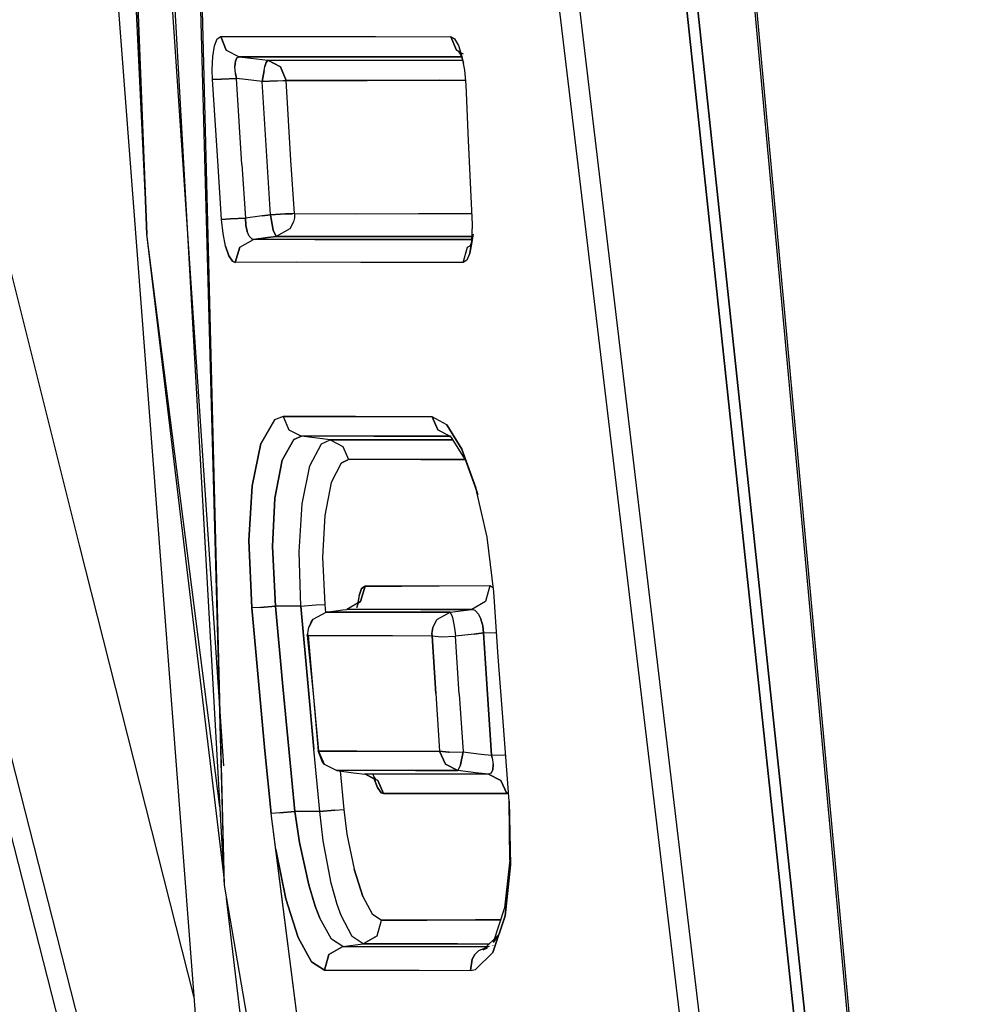
# Model space of a CAD drawing. Units: millimetres. Extents: x 984 to 8510, y -1666 to 1733.
# Drawn here: x 1070 to 1082, y -24 to -12 of the extents above; entities that cross this region are included whole.
import ezdxf

# ---------------------------------------------------------------- set-up
doc = ezdxf.new("R2010")
doc.units = ezdxf.units.MM
doc.layers.add('1', color=7, linetype='CONTINUOUS', true_color=0xffffff)

msp = doc.modelspace()

# ---------------------------------------------------------------- linework, layer by layer
at = {"layer": '1', "color": 18, "linetype": 'CONTINUOUS'}
for p, q in [((1078.167603, -2.883545), (1081.660034, -41)), ((1078.188599, -2.890625), (1081.693726, -41.016846)), ((1078.188599, -2.890625), (1081.693726, -41.016846)), ((1068.002319, -6.251953), (1071.097534, -18.623291)), ((1072.803833, -22.620361), (1072.409302, -7.965088)), ((1072.803833, -22.620361), (1071.996826, -8.203125)), ((1072.797852, -21.218262), (1071.920776, -8.246826)), ((1071.578491, -8.44458), (1071.894165, -14.968994)), ((1071.629883, -8.415039), (1071.894165, -14.968994)), ((1071.894165, -14.968994), (1071.629883, -8.415039)), ((1071.276367, -8.618896), (1072.653442, -26.636475)), ((1072.803833, -22.620361), (1072.464233, -9.033203)), ((1076.574707, -10.960938), (1080.665283, -45.255859)), ((1076.574707, -10.960938), (1080.665283, -45.255859)), ((1076.816772, -10.97876), (1080.813599, -44.687988)), ((1076.816772, -10.97876), (1080.813599, -44.687988)), ((1078.088989, -10.950928), (1081.140259, -39.626709)), ((1081.140259, -39.626709), (1078.088989, -10.950928)), ((1078.216431, -10.941162), (1081.268066, -39.600342)), ((1081.268066, -39.600342), (1078.216431, -10.941162)), ((1072.689331, -12.757812), (1072.721191, -12.676514)), ((1072.689331, -12.757812), (1072.721191, -12.676514)), ((1072.721191, -12.676514), (1072.760742, -12.648438)), ((1072.721191, -12.676514), (1072.760742, -12.648438)), ((1072.760742, -12.648438), (1073.716309, -12.648193)), ((1072.760742, -12.648438), (1073.716309, -12.648193)), ((1072.760742, -12.648438), (1072.827026, -12.807373)), ((1072.827026, -12.807373), (1072.760742, -12.648438)), ((1073.716309, -12.648193), (1074.577393, -12.64917)), ((1073.716309, -12.648193), (1074.577393, -12.64917)), ((1074.577393, -12.64917), (1075.462769, -12.651123)), ((1074.577393, -12.64917), (1075.462769, -12.651123)), ((1075.462769, -12.651123), (1075.507935, -12.676758)), ((1075.507935, -12.676758), (1075.462769, -12.651123)), ((1075.462769, -12.651123), (1075.529175, -12.808105)), ((1075.529175, -12.808105), (1075.462769, -12.651123)), ((1075.507935, -12.676758), (1075.553589, -12.755371)), ((1075.507935, -12.676758), (1075.553589, -12.755371)), ((1072.669312, -12.882568), (1072.689331, -12.757812)), ((1072.669312, -12.882568), (1072.689331, -12.757812)), ((1072.827026, -12.807373), (1072.976318, -12.885742)), ((1072.827026, -12.807373), (1072.976318, -12.885742)), ((1075.529175, -12.808105), (1075.579224, -12.835205)), ((1075.578857, -12.834229), (1075.529175, -12.808105)), ((1075.553589, -12.755371), (1075.594116, -12.881836)), ((1075.553589, -12.755371), (1075.594116, -12.881836)), ((1075.557861, -12.822998), (1075.609619, -12.851562)), ((1075.588867, -12.876465), (1075.557861, -12.822998)), ((1072.662476, -13.037354), (1072.669312, -12.882568)), ((1072.662476, -13.037354), (1072.669312, -12.882568)), ((1072.932861, -12.939209), (1072.927612, -13.001953)), ((1072.927612, -13.001953), (1072.932861, -12.939209)), ((1072.949951, -12.898926), (1072.932861, -12.939209)), ((1072.932861, -12.939209), (1072.949951, -12.898926)), ((1072.949951, -12.898926), (1072.976318, -12.885742)), ((1072.949951, -12.898926), (1072.976318, -12.885742)), ((1073.931396, -12.885254), (1072.976318, -12.885742)), ((1072.976318, -12.885742), (1073.931396, -12.885254)), ((1073.116577, -12.902832), (1072.976318, -12.885742)), ((1072.976318, -12.885742), (1073.116577, -12.902832)), ((1073.116577, -12.902832), (1073.312866, -12.927246)), ((1073.116577, -12.902832), (1073.312866, -12.927246)), ((1073.279541, -13.001709), (1073.2948, -12.952637)), ((1073.2948, -12.952637), (1073.279541, -13.001709)), ((1073.2948, -12.952637), (1073.312866, -12.927246)), ((1073.312866, -12.927246), (1073.2948, -12.952637)), ((1073.312866, -12.927246), (1074.2677, -12.926758)), ((1073.312866, -12.927246), (1074.2677, -12.926758)), ((1073.461914, -13.005127), (1073.312866, -12.927246)), ((1073.312866, -12.927246), (1073.461914, -13.005127)), ((1073.931396, -12.885254), (1074.791626, -12.885254)), ((1074.791626, -12.885254), (1073.931396, -12.885254)), ((1074.2677, -12.926758), (1075.118774, -12.927246)), ((1074.2677, -12.926758), (1075.118774, -12.927246)), ((1075.594727, -12.885254), (1074.791626, -12.885254)), ((1074.791626, -12.885254), (1075.594727, -12.885254)), ((1075.118774, -12.927246), (1075.602661, -12.927246)), ((1075.118774, -12.927246), (1075.602661, -12.927246)), ((1075.617798, -12.963623), (1075.588867, -12.876465)), ((1075.594116, -12.881836), (1075.624023, -13.042725)), ((1075.617798, -12.963623), (1075.594116, -12.881836)), ((1072.66626, -13.153809), (1072.662476, -13.037354)), ((1072.66626, -13.153809), (1072.662476, -13.037354)), ((1072.934814, -13.080566), (1072.927612, -13.001953)), ((1072.934814, -13.080566), (1072.927612, -13.001953)), ((1073.248291, -13.177246), (1073.269653, -13.045654)), ((1073.269653, -13.045654), (1073.248291, -13.177246)), ((1073.269653, -13.045654), (1073.279541, -13.001709)), ((1073.269653, -13.045654), (1073.279541, -13.001709)), ((1073.528564, -13.163574), (1073.461914, -13.005127)), ((1073.461914, -13.005127), (1073.528564, -13.163574)), ((1075.624023, -13.042725), (1075.638916, -13.216309)), ((1072.770264, -13.150146), (1072.66626, -13.153809)), ((1072.66626, -13.153809), (1072.770264, -13.150146)), ((1072.72937, -14.167725), (1072.66626, -13.153809)), ((1072.72937, -14.167725), (1072.66626, -13.153809)), ((1072.770264, -13.150146), (1072.946289, -13.139893)), ((1072.946289, -13.139893), (1072.770264, -13.150146)), ((1072.934814, -13.080566), (1072.946289, -13.139893)), ((1072.946289, -13.139893), (1072.934814, -13.080566)), ((1073.052246, -13.153076), (1072.946289, -13.139893)), ((1073.009277, -14.153076), (1072.946289, -13.139893)), ((1073.052246, -13.153076), (1072.946289, -13.139893)), ((1073.009277, -14.153076), (1072.946289, -13.139893)), ((1073.248291, -13.177246), (1073.052246, -13.153076)), ((1073.248291, -13.177246), (1073.052246, -13.153076)), ((1073.424072, -13.16748), (1073.248291, -13.177246)), ((1073.248291, -13.177246), (1073.424072, -13.16748)), ((1073.306274, -14.116699), (1073.248291, -13.177246)), ((1073.306274, -14.116699), (1073.248291, -13.177246)), ((1073.424072, -13.16748), (1073.489868, -13.164307)), ((1073.424072, -13.16748), (1073.489868, -13.164307)), ((1073.489868, -13.164307), (1073.505737, -13.164062)), ((1073.489868, -13.164307), (1073.505737, -13.164062)), ((1073.505737, -13.164062), (1073.528564, -13.163574)), ((1073.505737, -13.164062), (1073.528564, -13.163574)), ((1073.586548, -14.101807), (1073.528564, -13.163574)), ((1073.586548, -14.101807), (1073.528564, -13.163574)), ((1073.528564, -13.163574), (1074.482544, -13.163574)), ((1074.482544, -13.163574), (1073.528564, -13.163574)), ((1075.333252, -13.162354), (1074.482544, -13.163574)), ((1074.482544, -13.163574), (1075.333252, -13.162354)), ((1075.333252, -13.162354), (1075.634277, -13.162109)), ((1075.333252, -13.162354), (1075.634277, -13.162109)), ((1075.638916, -13.216309), (1075.667236, -13.868164)), ((1075.667236, -13.868164), (1075.712891, -14.856201)), ((1073.627197, -14.729004), (1073.586548, -14.101807)), ((1073.627197, -14.729004), (1073.586548, -14.101807)), ((1072.770874, -14.796143), (1072.72937, -14.167725)), ((1072.770874, -14.796143), (1072.72937, -14.167725)), ((1073.009277, -14.153076), (1073.050659, -14.780518)), ((1073.009277, -14.153076), (1073.050659, -14.780518)), ((1073.347412, -14.744141), (1073.306274, -14.116699)), ((1073.347412, -14.744141), (1073.306274, -14.116699)), ((1072.874756, -14.791748), (1072.770874, -14.796143)), ((1072.770874, -14.796143), (1072.874756, -14.791748)), ((1072.78894, -14.963135), (1072.770874, -14.796143)), ((1072.78894, -14.963135), (1072.770874, -14.796143)), ((1072.874756, -14.791748), (1073.050659, -14.780518)), ((1073.050659, -14.780518), (1072.874756, -14.791748)), ((1073.248291, -14.756592), (1073.050659, -14.780518)), ((1073.248291, -14.756592), (1073.050659, -14.780518)), ((1073.057495, -14.864258), (1073.050659, -14.780518)), ((1073.050659, -14.780518), (1073.057495, -14.864258)), ((1073.248291, -14.756592), (1073.347412, -14.744141)), ((1073.347412, -14.744141), (1073.248291, -14.756592)), ((1073.347412, -14.744141), (1073.523315, -14.733154)), ((1073.523315, -14.733154), (1073.347412, -14.744141)), ((1073.353638, -14.789795), (1073.347412, -14.744141)), ((1073.347412, -14.744141), (1073.353638, -14.789795)), ((1073.378784, -14.922852), (1073.353638, -14.789795)), ((1073.353638, -14.789795), (1073.378784, -14.922852)), ((1073.588989, -14.729736), (1073.523315, -14.733154)), ((1073.523315, -14.733154), (1073.588989, -14.729736)), ((1073.602417, -14.729492), (1073.588989, -14.729736)), ((1073.588989, -14.729736), (1073.602417, -14.729492)), ((1073.622925, -14.729004), (1073.602417, -14.729492)), ((1073.622925, -14.729004), (1073.602417, -14.729492)), ((1073.626221, -14.7771), (1073.616211, -14.823975)), ((1073.626221, -14.7771), (1073.616211, -14.823975)), ((1073.627197, -14.729004), (1073.622925, -14.729004)), ((1073.627197, -14.729004), (1073.622925, -14.729004)), ((1073.62793, -14.75293), (1073.626221, -14.7771)), ((1073.62793, -14.75293), (1073.626221, -14.7771)), ((1073.627197, -14.729004), (1074.342041, -14.729492)), ((1073.627197, -14.729004), (1073.62793, -14.739502)), ((1073.627197, -14.729004), (1074.342041, -14.729492)), ((1073.627197, -14.729004), (1073.62793, -14.739502)), ((1073.62793, -14.739502), (1073.62793, -14.740967)), ((1073.62793, -14.739502), (1073.62793, -14.740967)), ((1073.62793, -14.740967), (1073.62793, -14.744141)), ((1073.62793, -14.740967), (1073.62793, -14.744141)), ((1073.62793, -14.744141), (1073.62793, -14.746826)), ((1073.62793, -14.744141), (1073.62793, -14.746826)), ((1073.62793, -14.746826), (1073.62793, -14.750244)), ((1073.62793, -14.746826), (1073.62793, -14.750244)), ((1073.62793, -14.750244), (1073.62793, -14.75293)), ((1073.62793, -14.750244), (1073.62793, -14.75293)), ((1074.342041, -14.729492), (1075.084839, -14.728516)), ((1074.342041, -14.729492), (1075.084839, -14.728516)), ((1075.084839, -14.728516), (1075.706909, -14.727539)), ((1075.084839, -14.728516), (1075.706909, -14.727539)), ((1073.057495, -14.864258), (1073.07312, -14.938232)), ((1073.07312, -14.938232), (1073.057495, -14.864258)), ((1073.378784, -14.922852), (1073.411743, -14.998291)), ((1073.411743, -14.998291), (1073.378784, -14.922852)), ((1073.571533, -14.907959), (1073.411743, -14.998291)), ((1073.571533, -14.907959), (1073.411743, -14.998291)), ((1073.616211, -14.823975), (1073.571533, -14.907959)), ((1073.616211, -14.823975), (1073.571533, -14.907959)), ((1075.709595, -15.066162), (1075.714844, -14.908936)), ((1075.712891, -14.856201), (1075.714844, -14.908936)), ((1072.796631, -22.494385), (1071.894165, -14.968994)), ((1072.752197, -21.699951), (1071.894165, -14.968994)), ((1072.752197, -21.699951), (1071.894165, -14.968994)), ((1072.819092, -15.111084), (1072.78894, -14.963135)), ((1072.819092, -15.111084), (1072.78894, -14.963135)), ((1072.985596, -15.12207), (1073.14563, -15.03125)), ((1072.985596, -15.12207), (1073.14563, -15.03125)), ((1073.096436, -14.994141), (1073.07312, -14.938232)), ((1073.096436, -14.994141), (1073.07312, -14.938232)), ((1073.125122, -15.025391), (1073.096436, -14.994141)), ((1073.125122, -15.025391), (1073.096436, -14.994141)), ((1073.125122, -15.025391), (1073.14563, -15.03125)), ((1073.14563, -15.03125), (1073.125122, -15.025391)), ((1073.312866, -15.010742), (1073.14563, -15.03125)), ((1073.14563, -15.03125), (1073.312866, -15.010742)), ((1073.867554, -15.03125), (1073.14563, -15.03125)), ((1073.867554, -15.03125), (1073.14563, -15.03125)), ((1073.312866, -15.010742), (1073.411743, -14.998291)), ((1073.411743, -14.998291), (1073.312866, -15.010742)), ((1073.411743, -14.998291), (1074.126953, -14.998291)), ((1074.126953, -14.998291), (1073.411743, -14.998291)), ((1074.620972, -15.03125), (1073.867554, -15.03125)), ((1073.867554, -15.03125), (1074.620972, -15.03125)), ((1074.126953, -14.998291), (1074.870728, -14.998779)), ((1074.870728, -14.998779), (1074.126953, -14.998291)), ((1074.620972, -15.03125), (1075.710815, -15.031006)), ((1075.710815, -15.031006), (1074.620972, -15.03125)), ((1075.711792, -14.998779), (1074.870728, -14.998779)), ((1074.870728, -14.998779), (1075.711792, -14.998779)), ((1075.714844, -15.031006), (1075.68811, -15.193359)), ((1075.724731, -14.969971), (1075.709595, -15.066162)), ((1075.724731, -14.969971), (1075.717407, -15.015137)), ((1072.599121, -30.102539), (1068.776001, -15.141846)), ((1072.599121, -30.102539), (1068.776001, -15.141846)), ((1072.858032, -15.223633), (1072.819092, -15.111084)), ((1072.819092, -15.111084), (1072.858032, -15.223633)), ((1072.985596, -15.12207), (1072.930176, -15.301514)), ((1072.930176, -15.301514), (1072.985596, -15.12207)), ((1075.6073, -15.304443), (1075.661011, -15.122803)), ((1075.6073, -15.304443), (1075.661011, -15.122803)), ((1075.661011, -15.122803), (1075.689087, -15.106201)), ((1075.68811, -15.193359), (1075.710938, -15.053467)), ((1075.709595, -15.066162), (1075.68811, -15.193359)), ((1075.709595, -15.066162), (1075.68811, -15.193359)), ((1075.688721, -15.106934), (1075.698364, -15.101074)), ((1075.710938, -15.053467), (1075.688843, -15.106445)), ((1075.703613, -15.0979), (1075.704224, -15.0979)), ((1075.703857, -15.097168), (1075.704346, -15.096924)), ((1075.703857, -15.097656), (1075.704224, -15.097168)), ((1072.386353, -30.198486), (1068.563232, -15.237549)), ((1072.386353, -30.198486), (1068.563232, -15.237549)), ((1072.858032, -15.223633), (1072.900879, -15.288574)), ((1072.900879, -15.288574), (1072.858032, -15.223633)), ((1075.68811, -15.193359), (1075.65271, -15.275879)), ((1075.68811, -15.193359), (1075.65271, -15.275879)), ((1072.930176, -15.301514), (1072.900879, -15.288574)), ((1072.900879, -15.288574), (1072.930176, -15.301514)), ((1073.652832, -15.301025), (1072.930176, -15.301514)), ((1073.652832, -15.301025), (1072.930176, -15.301514)), ((1074.406616, -15.301758), (1073.652832, -15.301025)), ((1074.406616, -15.301758), (1073.652832, -15.301025)), ((1075.6073, -15.304443), (1074.406616, -15.301758)), ((1075.6073, -15.304443), (1074.406616, -15.301758)), ((1075.65271, -15.275879), (1075.6073, -15.304443)), ((1075.65271, -15.275879), (1075.6073, -15.304443)), ((1073.494263, -17.113037), (1073.39209, -17.15332)), ((1073.494263, -17.113037), (1073.39209, -17.15332)), ((1073.494263, -17.113037), (1073.561646, -17.268799)), ((1073.494263, -17.113037), (1073.561646, -17.268799)), ((1073.494263, -17.113037), (1073.913818, -17.113037)), ((1073.913818, -17.113037), (1073.494263, -17.113037)), ((1073.913818, -17.113037), (1074.345825, -17.113281)), ((1074.345825, -17.113281), (1073.913818, -17.113037)), ((1075.244019, -17.115234), (1074.345825, -17.113281)), ((1074.345825, -17.113281), (1075.244019, -17.115234)), ((1075.417236, -17.211914), (1075.244019, -17.115234)), ((1075.244019, -17.115234), (1075.311401, -17.269531)), ((1075.311401, -17.269531), (1075.244019, -17.115234)), ((1075.417236, -17.211914), (1075.244019, -17.115234)), ((1073.39209, -17.15332), (1073.234253, -17.430664)), ((1073.39209, -17.15332), (1073.234253, -17.430664)), ((1075.594727, -17.497803), (1075.417236, -17.211914)), ((1075.417236, -17.211914), (1075.594727, -17.497803)), ((1073.561646, -17.268799), (1073.709229, -17.345459)), ((1073.561646, -17.268799), (1073.709229, -17.345459)), ((1073.619263, -17.381104), (1073.709229, -17.345459)), ((1073.709229, -17.345459), (1073.619263, -17.381104)), ((1074.128296, -17.345215), (1073.709229, -17.345459)), ((1074.128296, -17.345215), (1073.709229, -17.345459)), ((1074.046143, -17.388184), (1073.709229, -17.345459)), ((1074.046143, -17.388184), (1073.709229, -17.345459)), ((1074.559937, -17.345215), (1074.128296, -17.345215)), ((1074.559937, -17.345215), (1074.128296, -17.345215)), ((1075.456787, -17.345215), (1074.559937, -17.345215)), ((1074.559937, -17.345215), (1075.456787, -17.345215)), ((1075.446655, -17.345215), (1075.311401, -17.269531)), ((1075.311401, -17.269531), (1075.456787, -17.345215)), ((1075.470459, -17.358398), (1075.447876, -17.345947)), ((1075.466064, -17.346191), (1075.456787, -17.345215)), ((1073.234253, -17.430664), (1073.131348, -17.927979)), ((1073.131348, -17.927979), (1073.234253, -17.430664)), ((1073.482422, -17.627197), (1073.619263, -17.381104)), ((1073.619263, -17.381104), (1073.482422, -17.627197)), ((1073.807007, -17.693848), (1073.94519, -17.433594)), ((1073.807007, -17.693848), (1073.94519, -17.433594)), ((1073.94519, -17.433594), (1074.046143, -17.388184)), ((1073.94519, -17.433594), (1074.046143, -17.388184)), ((1074.464966, -17.388184), (1074.046143, -17.388184)), ((1074.046143, -17.388184), (1074.193481, -17.4646)), ((1074.046143, -17.388184), (1074.464966, -17.388184)), ((1074.046143, -17.388184), (1074.193481, -17.4646)), ((1074.193481, -17.4646), (1074.261108, -17.619629)), ((1074.193481, -17.4646), (1074.261108, -17.619629)), ((1074.897461, -17.388184), (1074.464966, -17.388184)), ((1074.464966, -17.388184), (1074.897461, -17.388184)), ((1074.897461, -17.388184), (1075.489136, -17.388428)), ((1075.489136, -17.388428), (1074.897461, -17.388184)), ((1075.634277, -17.620605), (1075.470459, -17.358398)), ((1075.594727, -17.497803), (1075.758423, -17.949463)), ((1075.758423, -17.949463), (1075.594727, -17.497803)), ((1073.482422, -17.627197), (1073.395996, -18.070312)), ((1073.395996, -18.070312), (1073.482422, -17.627197)), ((1073.717163, -18.137695), (1073.807007, -17.693848)), ((1073.717163, -18.137695), (1073.807007, -17.693848)), ((1074.174072, -17.65918), (1074.056885, -17.88623)), ((1074.174072, -17.65918), (1074.056885, -17.88623)), ((1074.261108, -17.619629), (1074.174072, -17.65918)), ((1074.174072, -17.65918), (1074.261108, -17.619629)), ((1074.679688, -17.619629), (1074.261108, -17.619629)), ((1074.679688, -17.619629), (1074.261108, -17.619629)), ((1075.111572, -17.619141), (1074.679688, -17.619629)), ((1075.111572, -17.619141), (1074.679688, -17.619629)), ((1075.111572, -17.619141), (1075.63269, -17.618408)), ((1075.63269, -17.618408), (1075.111572, -17.619141)), ((1075.785767, -18.034668), (1075.634277, -17.620605)), ((1073.131348, -17.927979), (1073.09314, -18.568359)), ((1073.09314, -18.568359), (1073.131348, -17.927979)), ((1074.056885, -17.88623), (1073.983032, -18.274414)), ((1074.056885, -17.88623), (1073.983032, -18.274414)), ((1075.785767, -18.034668), (1075.758423, -17.949463)), ((1075.890259, -18.531006), (1075.758423, -17.949463)), ((1073.395996, -18.070312), (1073.36853, -18.63916)), ((1073.36853, -18.63916), (1073.395996, -18.070312)), ((1073.681641, -18.70166), (1073.717163, -18.137695)), ((1073.681641, -18.70166), (1073.717163, -18.137695)), ((1073.983032, -18.274414), (1073.957397, -18.766357)), ((1073.983032, -18.274414), (1073.957397, -18.766357)), ((1071.097534, -18.623291), (1072.447266, -23.938232)), ((1073.126099, -19.36084), (1073.09314, -18.568359)), ((1073.09314, -18.568359), (1073.126099, -19.36084)), ((1075.967041, -19.171875), (1075.890259, -18.531006)), ((1073.36853, -18.63916), (1073.40625, -19.34082)), ((1073.40625, -19.34082), (1073.36853, -18.63916)), ((1073.702026, -19.341064), (1073.681641, -18.70166)), ((1073.702026, -19.341064), (1073.681641, -18.70166)), ((1073.957397, -18.766357), (1073.982178, -19.321045)), ((1073.957397, -18.766357), (1073.982178, -19.321045)), ((1074.385254, -19.217529), (1074.415894, -19.134277)), ((1074.415894, -19.134277), (1074.385254, -19.217529)), ((1074.402588, -19.287598), (1074.456421, -19.105469)), ((1074.456421, -19.105469), (1074.402588, -19.287598)), ((1074.415894, -19.134277), (1074.456421, -19.105469)), ((1074.456421, -19.105469), (1074.415894, -19.134277)), ((1074.882935, -19.105469), (1074.456421, -19.105469)), ((1074.456421, -19.105469), (1074.882935, -19.105469)), ((1075.325684, -19.10498), (1074.882935, -19.105469)), ((1075.325684, -19.10498), (1074.882935, -19.105469)), ((1075.923584, -19.103516), (1075.325684, -19.10498)), ((1075.923584, -19.103516), (1075.325684, -19.10498)), ((1075.923584, -19.103516), (1075.871216, -19.286865)), ((1075.923584, -19.103516), (1075.871216, -19.286865)), ((1075.961304, -19.125244), (1075.923584, -19.103516)), ((1075.961304, -19.125244), (1075.923584, -19.103516)), ((1076.02063, -19.934814), (1075.967041, -19.171875)), ((1074.402588, -19.287598), (1074.241699, -19.379883)), ((1074.385254, -19.217529), (1074.360352, -19.35498)), ((1074.360352, -19.35498), (1074.378662, -19.302734)), ((1074.385254, -19.217529), (1074.373291, -19.304199)), ((1074.378662, -19.302734), (1074.402588, -19.287598)), ((1075.871216, -19.286865), (1075.710938, -19.379883)), ((1075.871216, -19.286865), (1075.710938, -19.379883)), ((1073.229614, -19.35498), (1073.126099, -19.36084)), ((1073.229614, -19.35498), (1073.126099, -19.36084)), ((1073.211304, -20.306641), (1073.126099, -19.36084)), ((1073.126099, -19.36084), (1073.211304, -20.306641)), ((1073.40625, -19.34082), (1073.229614, -19.35498)), ((1073.229614, -19.35498), (1073.40625, -19.34082)), ((1073.40625, -19.34082), (1073.491577, -20.285156)), ((1073.702026, -19.341064), (1073.40625, -19.34082)), ((1073.491577, -20.285156), (1073.40625, -19.34082)), ((1073.702026, -19.341064), (1073.40625, -19.34082)), ((1073.702026, -19.341064), (1073.87854, -19.326416)), ((1073.702026, -19.341064), (1073.87854, -19.326416)), ((1073.702026, -19.341064), (1073.786865, -20.286133)), ((1073.786865, -20.286133), (1073.702026, -19.341064)), ((1073.847534, -19.494141), (1074.000977, -19.411377)), ((1073.87854, -19.326416), (1073.982178, -19.321045)), ((1073.87854, -19.326416), (1073.982178, -19.321045)), ((1073.982178, -19.321045), (1073.990723, -19.416992)), ((1073.982178, -19.321045), (1073.990723, -19.416992)), ((1074.000977, -19.411377), (1074.195557, -19.385742)), ((1074.54126, -19.411377), (1074.000977, -19.411377)), ((1074.000977, -19.411377), (1074.54126, -19.411377)), ((1074.195557, -19.385742), (1074.241699, -19.379883)), ((1074.668579, -19.379883), (1074.241699, -19.379883)), ((1074.668579, -19.379883), (1074.241699, -19.379883)), ((1074.990479, -19.411377), (1074.54126, -19.411377)), ((1074.54126, -19.411377), (1074.990479, -19.411377)), ((1075.111938, -19.379883), (1074.668579, -19.379883)), ((1075.111938, -19.379883), (1074.668579, -19.379883)), ((1074.990479, -19.411377), (1075.456299, -19.411377)), ((1075.456299, -19.411377), (1074.990479, -19.411377)), ((1075.111938, -19.379883), (1075.710938, -19.379883)), ((1075.710938, -19.379883), (1075.111938, -19.379883)), ((1075.306152, -19.491943), (1075.456299, -19.411377)), ((1075.306152, -19.491943), (1075.456299, -19.411377)), ((1075.456299, -19.411377), (1075.675781, -19.384521)), ((1075.456299, -19.411377), (1075.675781, -19.384521)), ((1075.477051, -19.452393), (1075.456299, -19.411377)), ((1075.456299, -19.411377), (1075.477051, -19.452393)), ((1075.675781, -19.384521), (1075.710938, -19.379883)), ((1075.675781, -19.384521), (1075.710938, -19.379883)), ((1075.751465, -19.393555), (1075.710938, -19.379883)), ((1075.751465, -19.393555), (1075.710938, -19.379883)), ((1075.751465, -19.393555), (1075.78772, -19.43335)), ((1075.751465, -19.393555), (1075.78772, -19.43335)), ((1075.78772, -19.43335), (1075.817749, -19.494629)), ((1075.78772, -19.43335), (1075.817749, -19.494629)), ((1073.839844, -19.503906), (1073.796021, -19.5896)), ((1073.796021, -19.5896), (1073.839844, -19.503906)), ((1073.822876, -19.525146), (1073.796021, -19.5896)), ((1073.822876, -19.525146), (1073.839844, -19.503906)), ((1073.839844, -19.503906), (1073.847534, -19.494141)), ((1075.295898, -19.504395), (1075.252441, -19.591064)), ((1075.252441, -19.591064), (1075.295898, -19.504395)), ((1075.295898, -19.504395), (1075.306152, -19.491943)), ((1075.306152, -19.491943), (1075.295898, -19.504395)), ((1075.477051, -19.452393), (1075.482544, -19.472412)), ((1075.477051, -19.452393), (1075.482544, -19.472412)), ((1075.482544, -19.472412), (1075.500732, -19.557861)), ((1075.482544, -19.472412), (1075.500732, -19.557861)), ((1075.838257, -19.571777), (1075.817749, -19.494629)), ((1075.817749, -19.494629), (1075.838257, -19.571777)), ((1073.778198, -19.685791), (1073.785278, -19.663574)), ((1073.785278, -19.662109), (1073.786499, -19.637695)), ((1073.785278, -19.663574), (1073.785278, -19.662109)), ((1073.785278, -19.665039), (1073.785278, -19.663574)), ((1073.785278, -19.665039), (1073.785278, -19.663574)), ((1073.785278, -19.667969), (1073.785278, -19.665039)), ((1073.785278, -19.667969), (1073.785278, -19.665039)), ((1073.786499, -19.637695), (1073.796021, -19.5896)), ((1075.242432, -19.663574), (1075.243774, -19.63916)), ((1075.243774, -19.63916), (1075.242432, -19.663574)), ((1075.243774, -19.687988), (1075.242432, -19.663574)), ((1075.242432, -19.663574), (1075.243774, -19.687988)), ((1075.252441, -19.591064), (1075.243774, -19.63916)), ((1075.243774, -19.63916), (1075.252441, -19.591064)), ((1075.500732, -19.557861), (1075.51123, -19.624512)), ((1075.500732, -19.557861), (1075.51123, -19.624512)), ((1075.51123, -19.624512), (1075.519775, -19.695068)), ((1075.51123, -19.624512), (1075.519775, -19.695068)), ((1075.739136, -19.668213), (1075.84668, -19.655518)), ((1075.84668, -19.655518), (1075.739136, -19.668213)), ((1075.838257, -19.571777), (1075.84668, -19.655518)), ((1075.84668, -19.655518), (1075.838257, -19.571777)), ((1075.84668, -19.655518), (1076.000732, -19.649902)), ((1075.84668, -19.655518), (1076.000732, -19.649902)), ((1075.893555, -20.374512), (1075.84668, -19.655518)), ((1075.84668, -19.655518), (1075.893555, -20.374512)), ((1073.786255, -19.686523), (1073.778198, -19.685791)), ((1073.778198, -19.685791), (1073.846558, -20.365479)), ((1073.786255, -19.686523), (1073.778198, -19.685791)), ((1073.785522, -19.674072), (1073.785278, -19.667969)), ((1073.785522, -19.674072), (1073.785278, -19.667969)), ((1073.786255, -19.686523), (1073.785522, -19.674072)), ((1073.786255, -19.686523), (1073.785522, -19.674072)), ((1073.786255, -19.686523), (1074.327148, -19.686523)), ((1073.786255, -19.686523), (1074.327148, -19.686523)), ((1073.786255, -19.686523), (1073.846558, -20.365479)), ((1073.786255, -19.686523), (1073.846558, -20.365479)), ((1074.327148, -19.686523), (1074.777344, -19.687256)), ((1074.327148, -19.686523), (1074.777344, -19.687256)), ((1074.777344, -19.687256), (1075.243774, -19.687988)), ((1074.777344, -19.687256), (1075.243774, -19.687988)), ((1075.243774, -19.687988), (1075.286987, -20.367432)), ((1075.243774, -19.687988), (1075.349609, -19.700439)), ((1075.286987, -20.367432), (1075.243774, -19.687988)), ((1075.243774, -19.687988), (1075.349609, -19.700439)), ((1075.349609, -19.700439), (1075.519775, -19.695068)), ((1075.349609, -19.700439), (1075.519775, -19.695068)), ((1075.739136, -19.668213), (1075.519775, -19.695068)), ((1075.739136, -19.668213), (1075.519775, -19.695068)), ((1075.562988, -20.373535), (1075.519775, -19.695068)), ((1075.562988, -20.373535), (1075.519775, -19.695068)), ((1076.07666, -20.697266), (1076.02063, -19.934814)), ((1073.211304, -20.306641), (1073.280518, -21.041016)), ((1073.280518, -21.041016), (1073.211304, -20.306641)), ((1073.560913, -21.019043), (1073.491577, -20.285156)), ((1073.491577, -20.285156), (1073.560913, -21.019043)), ((1073.855713, -21.019775), (1073.786865, -20.286133)), ((1073.786865, -20.286133), (1073.855713, -21.019775)), ((1073.846558, -20.365479), (1073.905884, -21.041748)), ((1073.846558, -20.365479), (1073.908569, -21.044434)), ((1073.846558, -20.365479), (1073.908569, -21.044434)), ((1075.286987, -20.367432), (1075.332153, -21.046143)), ((1075.286987, -20.367432), (1075.332153, -21.046143)), ((1075.562988, -20.373535), (1075.60791, -21.051758)), ((1075.562988, -20.373535), (1075.60791, -21.051758)), ((1075.893555, -20.374512), (1075.942749, -21.093018)), ((1075.942749, -21.093018), (1075.893555, -20.374512)), ((1076.14917, -21.633301), (1076.07666, -20.697266)), ((1073.352051, -21.775391), (1073.280518, -21.041016)), ((1073.280518, -21.041016), (1073.352051, -21.775391)), ((1073.632446, -21.752686), (1073.560913, -21.019043)), ((1073.560913, -21.019043), (1073.632446, -21.752686)), ((1073.926636, -21.75293), (1073.855713, -21.019775)), ((1073.926636, -21.75293), (1073.855713, -21.019775)), ((1073.954712, -21.174072), (1073.905884, -21.041748)), ((1073.908569, -21.044434), (1073.905884, -21.041748)), ((1073.905884, -21.041748), (1073.908569, -21.044434)), ((1073.977173, -21.197266), (1073.908569, -21.044434)), ((1073.908569, -21.044434), (1074.360107, -21.044434)), ((1073.908569, -21.044434), (1073.977173, -21.197266)), ((1074.360107, -21.044434), (1073.908569, -21.044434)), ((1074.360107, -21.044434), (1074.835449, -21.045166)), ((1074.360107, -21.044434), (1074.835449, -21.045166)), ((1074.835449, -21.045166), (1075.332153, -21.046143)), ((1074.835449, -21.045166), (1075.332153, -21.046143)), ((1075.437988, -21.058105), (1075.332153, -21.046143)), ((1075.400513, -21.19751), (1075.332153, -21.046143)), ((1075.332153, -21.046143), (1075.400513, -21.19751)), ((1075.332153, -21.046143), (1075.437988, -21.058105)), ((1075.443726, -21.058105), (1075.60791, -21.051758)), ((1075.443726, -21.058105), (1075.60791, -21.051758)), ((1075.60791, -21.051758), (1075.577026, -21.207275)), ((1075.577026, -21.207275), (1075.60791, -21.051758)), ((1075.60791, -21.051758), (1075.820679, -21.078125)), ((1075.60791, -21.051758), (1075.820679, -21.078125)), ((1075.437988, -21.058105), (1075.443726, -21.058105)), ((1075.443726, -21.058105), (1075.437988, -21.058105)), ((1075.820679, -21.078125), (1075.942749, -21.093018)), ((1075.820679, -21.078125), (1075.942749, -21.093018)), ((1075.942749, -21.093018), (1076.106934, -21.08667)), ((1075.942749, -21.093018), (1076.106934, -21.08667)), ((1075.942749, -21.093018), (1075.950317, -21.124268)), ((1075.950317, -21.124268), (1075.942749, -21.093018)), ((1075.950317, -21.124268), (1075.961304, -21.202148)), ((1075.950317, -21.124268), (1075.961304, -21.202148)), ((1073.977173, -21.197266), (1073.954712, -21.174072)), ((1073.977173, -21.197266), (1074.123047, -21.271973)), ((1074.123047, -21.271973), (1074.31897, -21.298096)), ((1074.574097, -21.271973), (1074.123047, -21.271973)), ((1074.574097, -21.271973), (1074.123047, -21.271973)), ((1074.162598, -21.277344), (1074.206665, -21.730469)), ((1074.162598, -21.277344), (1074.206665, -21.730469)), ((1075.048584, -21.271973), (1074.574097, -21.271973)), ((1075.048584, -21.271973), (1074.574097, -21.271973)), ((1075.544312, -21.271973), (1075.048584, -21.271973)), ((1075.048584, -21.271973), (1075.544312, -21.271973)), ((1075.401123, -21.198486), (1075.400513, -21.19751)), ((1075.400513, -21.19751), (1075.401123, -21.198486)), ((1075.401123, -21.198486), (1075.544312, -21.271973)), ((1075.544312, -21.271973), (1075.401123, -21.198486)), ((1075.57666, -21.207764), (1075.544312, -21.271973)), ((1075.544312, -21.271973), (1075.57666, -21.207764)), ((1075.757324, -21.298096), (1075.544312, -21.271973)), ((1075.757324, -21.298096), (1075.544312, -21.271973)), ((1075.577026, -21.207275), (1075.57666, -21.207764)), ((1075.57666, -21.207764), (1075.577026, -21.207275)), ((1075.95752, -21.263916), (1075.938843, -21.303711)), ((1075.938843, -21.303711), (1075.95752, -21.263916)), ((1075.95752, -21.263916), (1075.961304, -21.202148)), ((1075.961304, -21.202148), (1075.95752, -21.263916)), ((1074.31897, -21.298096), (1074.45874, -21.316162)), ((1074.588013, -21.385254), (1074.450195, -21.311523)), ((1074.604614, -21.390625), (1074.450195, -21.311523)), ((1074.544556, -21.316162), (1074.45874, -21.316162)), ((1074.604614, -21.390625), (1074.45874, -21.316162)), ((1074.544556, -21.316162), (1074.45874, -21.316162)), ((1074.923218, -21.316162), (1074.547363, -21.316162)), ((1074.547363, -21.316162), (1074.558594, -21.344482)), ((1074.923218, -21.316162), (1074.547363, -21.316162)), ((1074.558594, -21.344482), (1074.588013, -21.385254)), ((1074.601929, -21.47168), (1074.55957, -21.36084)), ((1074.55957, -21.36084), (1074.601929, -21.47168)), ((1074.604614, -21.390625), (1074.673706, -21.543213)), ((1074.673706, -21.543213), (1074.604614, -21.390625)), ((1075.411011, -21.316162), (1074.923218, -21.316162)), ((1075.411011, -21.316162), (1074.923218, -21.316162)), ((1075.907715, -21.31665), (1075.411011, -21.316162)), ((1075.907715, -21.31665), (1075.411011, -21.316162)), ((1075.757324, -21.298096), (1075.907715, -21.31665)), ((1075.907715, -21.31665), (1075.757324, -21.298096)), ((1075.938843, -21.303711), (1075.907715, -21.31665)), ((1075.938843, -21.303711), (1075.907715, -21.31665)), ((1075.907715, -21.31665), (1076.050903, -21.390137)), ((1076.050903, -21.390137), (1075.907715, -21.31665)), ((1076.050903, -21.390137), (1076.119629, -21.54126)), ((1076.119629, -21.54126), (1076.050903, -21.390137)), ((1074.646729, -21.532471), (1074.601929, -21.47168)), ((1074.601929, -21.47168), (1074.646729, -21.532471)), ((1074.646729, -21.532471), (1074.673706, -21.543213)), ((1074.646729, -21.532471), (1074.673706, -21.543213)), ((1074.673706, -21.543213), (1075.136841, -21.542969)), ((1075.136841, -21.542969), (1074.673706, -21.543213)), ((1075.624146, -21.54248), (1075.136841, -21.542969)), ((1075.136841, -21.542969), (1075.624146, -21.54248)), ((1076.119629, -21.54126), (1075.624146, -21.54248)), ((1075.624146, -21.54248), (1076.119629, -21.54126)), ((1076.140991, -21.52832), (1076.119629, -21.54126)), ((1076.119629, -21.54126), (1076.140991, -21.52832)), ((1076.156494, -22.322021), (1076.14917, -21.633301)), ((1076.14917, -21.633301), (1076.166382, -22.38208)), ((1076.166382, -22.38208), (1076.14917, -21.633301)), ((1074.103149, -21.736816), (1073.926636, -21.75293)), ((1073.926636, -21.75293), (1074.103149, -21.736816)), ((1074.103149, -21.736816), (1074.206665, -21.730469)), ((1074.103149, -21.736816), (1074.206665, -21.730469)), ((1074.206665, -21.730469), (1074.24292, -22.018555)), ((1074.206665, -21.730469), (1074.24292, -22.018555)), ((1073.455566, -21.769287), (1073.352051, -21.775391)), ((1073.455566, -21.769287), (1073.352051, -21.775391)), ((1073.820068, -25.42334), (1073.352051, -21.775391)), ((1073.406616, -22.200195), (1073.352051, -21.775391)), ((1073.455566, -21.769287), (1073.632446, -21.752686)), ((1073.632446, -21.752686), (1073.455566, -21.769287)), ((1073.685181, -22.117432), (1073.632446, -21.752686)), ((1073.926636, -21.75293), (1073.632446, -21.752686)), ((1073.926636, -21.75293), (1073.632446, -21.752686)), ((1073.632446, -21.752686), (1073.685181, -22.117432)), ((1073.9646, -22.099365), (1073.926636, -21.75293)), ((1073.9646, -22.099365), (1073.926636, -21.75293)), ((1074.24292, -22.018555), (1074.326782, -22.430908)), ((1074.24292, -22.018555), (1074.326782, -22.430908)), ((1073.406616, -22.200195), (1073.524658, -22.779297)), ((1073.524658, -22.779297), (1073.406616, -22.200195)), ((1073.820068, -25.42334), (1073.406616, -22.200195)), ((1073.685181, -22.117432), (1073.794678, -22.615723)), ((1073.794678, -22.615723), (1073.685181, -22.117432)), ((1074.056885, -22.59375), (1073.9646, -22.099365)), ((1074.056885, -22.59375), (1073.9646, -22.099365)), ((1076.156494, -22.322021), (1076.094116, -22.885498)), ((1074.326782, -22.430908), (1074.429688, -22.752441)), ((1074.429688, -22.752441), (1074.326782, -22.430908)), ((1076.100098, -22.979736), (1076.166382, -22.38208)), ((1076.166382, -22.38208), (1076.100098, -22.979736)), ((1076.955322, -46.762207), (1072.803833, -22.620361)), ((1073.872314, -22.867676), (1073.794678, -22.615723)), ((1073.794678, -22.615723), (1073.872314, -22.867676)), ((1074.127319, -22.845459), (1074.056885, -22.59375)), ((1074.127319, -22.845459), (1074.056885, -22.59375)), ((1073.979492, -32.357666), (1072.830322, -22.775391)), ((1073.670654, -23.232422), (1073.524658, -22.779297)), ((1073.524658, -22.779297), (1073.670654, -23.232422)), ((1074.429688, -22.752441), (1074.540283, -22.957275)), ((1074.429688, -22.752441), (1074.540283, -22.957275)), ((1073.872314, -22.867676), (1073.925659, -23.006836)), ((1073.925659, -23.006836), (1073.872314, -22.867676)), ((1074.174438, -22.977051), (1074.127319, -22.845459)), ((1074.174438, -22.977051), (1074.127319, -22.845459)), ((1076.094116, -22.885498), (1075.959839, -23.293213)), ((1074.063477, -23.253662), (1073.925659, -23.006836)), ((1074.063477, -23.253662), (1073.925659, -23.006836)), ((1074.303955, -23.221436), (1074.174438, -22.977051)), ((1074.303955, -23.221436), (1074.174438, -22.977051)), ((1074.540283, -22.957275), (1074.650024, -23.028809)), ((1074.540283, -22.957275), (1074.650024, -23.028809)), ((1075.957275, -23.412109), (1076.100098, -22.979736)), ((1076.100098, -22.979736), (1075.957275, -23.412109)), ((1074.598022, -23.213379), (1074.650024, -23.028809)), ((1074.598022, -23.213379), (1074.650024, -23.028809)), ((1075.183105, -23.028809), (1074.650024, -23.028809)), ((1074.650024, -23.028809), (1075.183105, -23.028809)), ((1075.183105, -23.028809), (1075.753662, -23.028076)), ((1075.753662, -23.028076), (1075.183105, -23.028809)), ((1076.047363, -23.027344), (1075.753662, -23.028076)), ((1075.753662, -23.028076), (1076.047363, -23.027344)), ((1073.827393, -23.519531), (1073.670654, -23.232422)), ((1073.670654, -23.232422), (1073.827393, -23.519531)), ((1074.435303, -23.307617), (1074.303955, -23.221436)), ((1074.435303, -23.307617), (1074.303955, -23.221436)), ((1074.598022, -23.213379), (1074.435303, -23.307617)), ((1074.435303, -23.307617), (1074.598022, -23.213379)), ((1075.844849, -23.378418), (1076.026855, -23.198242)), ((1076.026855, -23.198242), (1075.959839, -23.293213)), ((1074.032593, -23.432373), (1074.195557, -23.338135)), ((1074.195557, -23.338135), (1074.032593, -23.432373)), ((1074.195557, -23.338135), (1074.063477, -23.253662)), ((1074.195557, -23.338135), (1074.063477, -23.253662)), ((1074.195557, -23.338135), (1074.435303, -23.307617)), ((1074.195557, -23.338135), (1074.435303, -23.307617)), ((1074.195557, -23.338135), (1074.729614, -23.338135)), ((1074.195557, -23.338135), (1074.729614, -23.338135)), ((1074.969116, -23.307617), (1074.435303, -23.307617)), ((1074.435303, -23.307617), (1074.969116, -23.307617)), ((1074.729614, -23.338135), (1075.302856, -23.338135)), ((1074.729614, -23.338135), (1075.302856, -23.338135)), ((1074.969116, -23.307617), (1075.54126, -23.307861)), ((1075.54126, -23.307861), (1074.969116, -23.307617)), ((1075.302856, -23.338135), (1075.907715, -23.337891)), ((1075.302856, -23.338135), (1075.907715, -23.337891)), ((1075.54126, -23.307861), (1075.91626, -23.307861)), ((1075.54126, -23.307861), (1075.91626, -23.307861)), ((1075.791626, -23.386719), (1075.907715, -23.337891)), ((1075.791626, -23.386719), (1075.907715, -23.337891)), ((1075.844849, -23.378418), (1075.895508, -23.357178)), ((1075.907715, -23.337891), (1075.916382, -23.336182)), ((1075.958984, -23.330322), (1075.960449, -23.32959)), ((1075.958984, -23.330078), (1075.960449, -23.32959)), ((1073.980835, -23.617676), (1074.032593, -23.432373)), ((1074.032593, -23.432373), (1073.980835, -23.617676)), ((1075.746826, -23.433105), (1075.714233, -23.48999)), ((1075.714233, -23.48999), (1075.746826, -23.433105)), ((1075.746826, -23.433105), (1075.791626, -23.386719)), ((1075.791626, -23.386719), (1075.746826, -23.433105)), ((1075.755371, -23.611084), (1075.957275, -23.412109)), ((1075.755371, -23.611084), (1075.957275, -23.412109)), ((1073.980835, -23.617676), (1073.827393, -23.519531)), ((1073.827393, -23.519531), (1073.980835, -23.617676)), ((1075.714233, -23.48999), (1075.696655, -23.619873)), ((1075.696655, -23.619873), (1075.714233, -23.48999)), ((1073.980835, -23.617676), (1074.515747, -23.617676)), ((1073.980835, -23.617676), (1074.515747, -23.617676)), ((1074.515747, -23.617676), (1075.090332, -23.618408)), ((1074.515747, -23.617676), (1075.090332, -23.618408)), ((1075.090332, -23.618408), (1075.696655, -23.619873)), ((1075.090332, -23.618408), (1075.696655, -23.619873)), ((1075.696655, -23.619873), (1075.755371, -23.611084)), ((1075.696655, -23.619873), (1075.755371, -23.611084))]:
    msp.add_line(p, q, dxfattribs=at)

doc.saveas('drawing.dxf')
